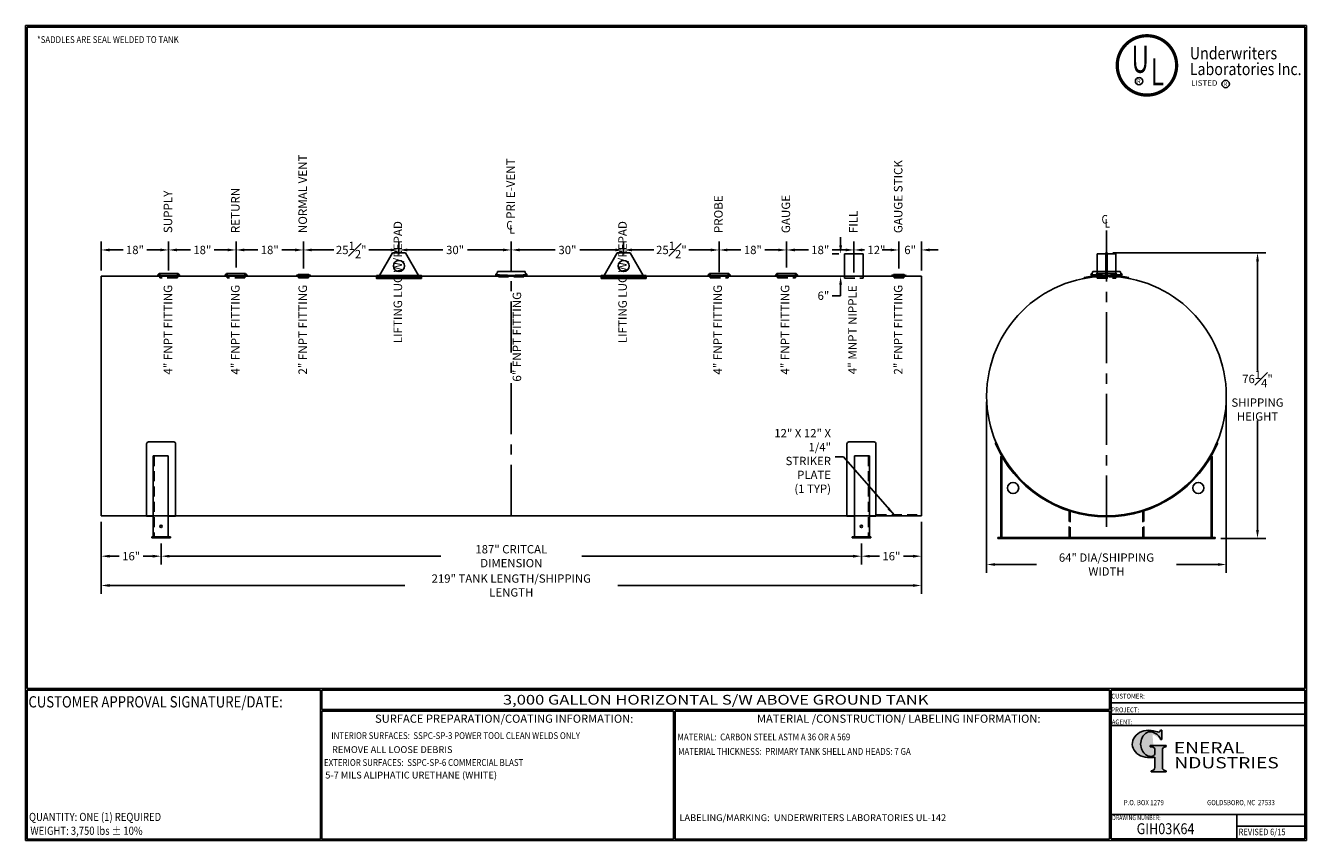
# Model space of a CAD drawing. Units: inches. Extents: x -1060 to 1940, y 0 to 599.
# Drawn here: x 0 to 941, y 0 to 599 of the extents above; entities that cross this region are included whole.
import ezdxf
from ezdxf.enums import TextEntityAlignment as Align

# ---------------------------------------------------------------- set-up
doc = ezdxf.new("R2010")
doc.units = ezdxf.units.IN
doc.header["$LTSCALE"] = 30
doc.header["$MEASUREMENT"] = 0
doc.linetypes.add('CENTER', pattern=[2, 1.25, -0.25, 0.25, -0.25])
doc.linetypes.add('HIDDEN', pattern=[0.375, 0.25, -0.125])
for name, color, linetype in [('CENTERLINE', 6, 'CENTER'), ('DIMENSION', 1, 'Continuous'), ('HIDDEN', 3, 'HIDDEN'), ('Title Block', 9, 'Continuous')]:
    doc.layers.add(name, color=color, linetype=linetype)
doc.styles.add('BOLD2', font='arial.ttf', dxfattribs={"width": 1.25})
doc.styles.add('SMOOTH', font='ROMANS', dxfattribs={"width": 0.85})
doc.dimstyles.new('3K 64DIA TANK', dxfattribs={"dimscale": 34, "dimtxt": 0.18, "dimasz": 0.18, "dimexe": 0.18, "dimexo": 0.125, "dimgap": 0.09, "dimtad": 0, "dimtih": 1, "dimtoh": 1, "dimdec": 4, "dimlfac": 0.363636, "dimzin": 0, "dimdsep": 46, "dimlunit": 5, "dimtxsty": 'SMOOTH', "dimcen": 0.09, "dimclrd": 1, "dimclre": 1, "dimclrt": 2, "dimadec": 0, "dimazin": 0, "dimtfac": 1, "dimtdec": 4, "dimtofl": 0, "dimtmove": 0, "dimatfit": 3, "dimfxl": 1, "dimfrac": 1, "dimtolj": 1, "dimtzin": 0, "dimarcsym": 0})

# ---------------------------------------------------------------- blocks, each defined once
blk = doc.blocks.new('General Industries Logo.')
at = {"lineweight": 30}
h = blk.add_hatch(color=1, dxfattribs=at)
edge = h.paths.add_edge_path()
edge.add_ellipse((826.07, 70.79), major_axis=(0, 9.07), ratio=0.801796, start_angle=13.20154, end_angle=197.40078, ccw=False)
edge.add_ellipse((825.82, 76.36), major_axis=(4.32, 0), ratio=0.8, start_angle=63.94809, end_angle=109.09235, ccw=False)
edge.add_ellipse((824.28, 72.46), major_axis=(-9.4, 0), ratio=0.8, start_angle=-166.68099, end_angle=-111.4298, ccw=False)
edge.add_line((833.43, 74.2), (834.32, 74.2))
edge.add_line((834.32, 74.2), (834.32, 80.86))
edge.add_line((834.32, 80.86), (833.34, 80.86))
edge.add_ellipse((831.64, 81.16), major_axis=(-1.57, 0.8), ratio=0.846871, start_angle=99.97824, end_angle=199.94379, ccw=False)
edge.add_line((831.24, 79.71), (828.11, 80.49))
edge.add_ellipse((824.83, 70.83), major_axis=(12.15, 0.02), ratio=0.825429, start_angle=74.23638, end_angle=273.25261)
edge.add_ellipse((825.37, 79.89), major_axis=(23.84, 0), ratio=0.8, start_angle=-89.59743, end_angle=-80.60156)
edge.add_line((829.26, 61.07), (829.26, 53.52))
edge.add_ellipse((826.35, 53.41), major_axis=(-2.91, 0), ratio=0.8, start_angle=91.40946, end_angle=182.74635, ccw=False)
edge.add_line((826.42, 51.08), (826.42, 50.38))
edge.add_line((826.42, 50.38), (837.6, 50.38))
edge.add_line((837.6, 50.38), (837.6, 51.08))
edge.add_ellipse((837.67, 53.41), major_axis=(-2.91, 0), ratio=0.8, start_angle=-2.74635, end_angle=88.59054, ccw=False)
edge.add_line((834.76, 53.52), (834.76, 63.91))
edge.add_line((834.76, 63.91), (834.76, 66.45))
edge.add_ellipse((837.67, 66.56), major_axis=(-2.91, 0), ratio=0.8, start_angle=-88.59054, end_angle=2.74635, ccw=False)
edge.add_line((837.6, 68.89), (837.6, 69.59))
edge.add_line((837.6, 69.59), (825.8, 69.59))
edge.add_line((825.8, 69.59), (825.8, 68.74))
edge.add_ellipse((826.62, 66.66), major_axis=(2.73, 0), ratio=0.8, start_angle=13.85685, end_angle=107.3503, ccw=False)
edge.add_line((829.26, 67.18), (829.26, 63.56))
edge.add_ellipse((826.45, 63.9), major_axis=(2.85, 0), ratio=0.8, start_angle=-50.86566, end_angle=-8.54808, ccw=False)
at = {"color": 9}
for p, q in [((797.05, 110.44), (939.31, 110.44)), ((797.05, 1.19), (797.05, 110.44)), ((797.05, 110.44), (939.13, 110.44)), ((939.31, 110.44), (939.31, 1.19)), ((797.05, 101.16), (939.31, 101.16)), ((797.05, 92.63), (939.31, 92.63)), ((797.05, 84.31), (939.31, 84.31)), ((797.05, 19.01), (939.31, 19.01)), ((889.34, 19.01), (889.34, 1.19)), ((889.34, 10.49), (939.31, 10.49)), ((939.31, 1.19), (797.05, 1.19))]:
    blk.add_line(p, q, dxfattribs=at)
at = {"color": 1}
for p, q in [((831.24, 79.71), (827.88, 80.55)), ((833.34, 80.86), (834.32, 80.86)), ((834.32, 80.86), (834.32, 74.2)), ((825.8, 69.59), (825.8, 68.74)), ((825.8, 69.59), (837.6, 69.59)), ((829.26, 63.56), (829.26, 67.18)), ((834.32, 74.2), (833.43, 74.2)), ((834.76, 62.36), (834.76, 66.45)), ((837.6, 69.59), (837.6, 68.89)), ((829.26, 53.52), (829.26, 61.07)), ((834.76, 63.91), (834.76, 53.52)), ((826.42, 50.38), (826.42, 51.08)), ((826.42, 50.38), (837.6, 50.38)), ((837.6, 50.38), (837.6, 51.08))]:
    blk.add_line(p, q, dxfattribs=at)
for centre, major_axis, ratio, start_param, end_param in [((824.83, 70.83), (12.15, 0.02), 0.825429, 1.295669, 4.769158), ((826.07, 70.79), (0, 9.07), 0.801796, 0.23041, 3.445294), ((825.82, 76.36), (4.32, 0), 0.8, 1.116105, 1.904021), ((824.28, 72.46), (-9.4, 0), 0.8, -2.909132, -1.944817), ((831.64, 81.16), (-1.57, 0.8), 0.846871, 1.74495, 3.489677), ((826.62, 66.66), (2.73, 0), 0.8, 0.241848, 1.873616), ((837.67, 66.56), (-2.91, 0), 0.8, -1.546197, 0.047933), ((825.37, 79.89), (23.84, 0), 0.8, -1.56377, -1.406763), ((826.45, 63.9), (2.85, 0), 0.8, -0.887773, -0.149192), ((826.35, 53.41), (-2.91, 0), 0.8, 1.595396, 3.189525), ((837.67, 53.41), (-2.91, 0), 0.8, -0.047933, 1.546197)]:
    blk.add_ellipse(centre, major_axis=major_axis, ratio=ratio, start_param=start_param, end_param=end_param, dxfattribs=at)
at = {"color": 1, "style": 'SMOOTH'}
for s, height, width, p in [('CUSTOMER:', 3.562, 0.9, (797.28, 104.18)), ('PROJECT:', 3.562, 0.9, (797.28, 94.08)), ('AGENT:', 3.562, 0.9, (797.57, 85.23)), ('DRAWING NUMBER:', 3.5625, 0.8, (797.85, 14.89))]:
    blk.add_text(s, height=height, dxfattribs=dict(at, width=width)).set_placement(p)
at = {"color": 1, "lineweight": 30, "style": 'BOLD2', "width": 1.25}
for s, p in [('ENERAL', (869.18, 61.3)), ('NDUSTRIES', (881.86, 50.34))]:
    blk.add_text(s, height=8.269, dxfattribs=at).set_placement(p, align=Align.BOTTOM_CENTER)
at = {"color": 1, "lineweight": 20, "style": 'SMOOTH', "width": 0.85}
for s, p in [('P.O. BOX 1279', (806.41, 25.85)), ('GOLDSBORO, NC  27533', (867.58, 25.85))]:
    blk.add_text(s, height=3.8588, dxfattribs=at).set_placement(p)
blk = doc.blocks.new('*D14')
at = {"layer": 'Defpoints', "color": 0, "transparency": 16777216}
for p in [(608.27, 433.7), (641.27, 415.73), (608.27, 412.99)]:
    blk.add_point(p, dxfattribs=at)
at = {"layer": 'DIMENSION', "color": 1, "lineweight": -2, "transparency": 16777216}
for p, q in [((608.27, 417.24), (608.27, 439.82)), ((614.39, 433.7), (616.02, 433.7)), ((635.15, 433.7), (633.53, 433.7)), ((641.27, 419.98), (641.27, 439.82))]:
    blk.add_line(p, q, dxfattribs=at)
at = {"layer": 'DIMENSION', "color": 1, "transparency": 16777216}
for points in [[(614.39, 434.72), (614.39, 432.68), (608.27, 433.7)], [(635.15, 434.72), (635.15, 432.68), (641.27, 433.7)]]:
    blk.add_solid(points, dxfattribs=at)
at = {"layer": 'DIMENSION', "color": 2, "transparency": 16777216, "insert": (624.77, 433.7), "char_height": 6.12, "attachment_point": 5, "style": 'SMOOTH'}
blk.add_mtext('\\A1;12"', dxfattribs=at)
blk = doc.blocks.new('*D15')
at = {"layer": 'Defpoints', "color": 0, "transparency": 16777216}
for p in [(558.77, 433.7), (558.77, 416.48), (608.27, 412.99)]:
    blk.add_point(p, dxfattribs=at)
at = {"layer": 'DIMENSION', "color": 1, "lineweight": -2, "transparency": 16777216}
for p, q in [((558.77, 420.73), (558.77, 439.82)), ((564.89, 433.7), (574.77, 433.7)), ((602.15, 433.7), (592.28, 433.7)), ((608.27, 417.24), (608.27, 439.82))]:
    blk.add_line(p, q, dxfattribs=at)
at = {"layer": 'DIMENSION', "color": 1, "transparency": 16777216}
for points in [[(564.89, 434.72), (564.89, 432.68), (558.77, 433.7)], [(602.15, 434.72), (602.15, 432.68), (608.27, 433.7)]]:
    blk.add_solid(points, dxfattribs=at)
at = {"layer": 'DIMENSION', "color": 2, "transparency": 16777216, "insert": (583.52, 433.7), "char_height": 6.12, "attachment_point": 5, "style": 'SMOOTH'}
blk.add_mtext('\\A1;18"', dxfattribs=at)
blk = doc.blocks.new('*D16')
at = {"layer": 'Defpoints', "color": 0, "transparency": 16777216}
for p in [(439.15, 433.7), (439.15, 426.05), (509.27, 413.21)]:
    blk.add_point(p, dxfattribs=at)
at = {"layer": 'DIMENSION', "color": 1, "lineweight": -2, "transparency": 16777216}
for p, q in [((439.15, 430.3), (439.15, 439.82)), ((445.27, 433.7), (461.34, 433.7)), ((503.15, 433.7), (487.09, 433.7)), ((509.27, 417.46), (509.27, 439.82))]:
    blk.add_line(p, q, dxfattribs=at)
at = {"layer": 'DIMENSION', "color": 1, "transparency": 16777216}
for points in [[(445.27, 434.72), (445.27, 432.68), (439.15, 433.7)], [(503.15, 434.72), (503.15, 432.68), (509.27, 433.7)]]:
    blk.add_solid(points, dxfattribs=at)
at = {"layer": 'DIMENSION', "color": 2, "transparency": 16777216, "insert": (474.21, 433.7), "char_height": 6.12, "attachment_point": 5, "style": 'SMOOTH'}
blk.add_mtext('\\A1;25{\\H1.000000x;\\S1#2;}"', dxfattribs=at)
blk = doc.blocks.new('*D17')
at = {"layer": 'Defpoints', "color": 0, "transparency": 16777216}
for p in [(204.02, 433.7), (274.15, 426.05), (204.02, 415.73)]:
    blk.add_point(p, dxfattribs=at)
at = {"layer": 'DIMENSION', "color": 1, "lineweight": -2, "transparency": 16777216}
for p, q in [((204.02, 419.98), (204.02, 439.82)), ((210.14, 433.7), (226.21, 433.7)), ((268.03, 433.7), (251.96, 433.7)), ((274.15, 430.3), (274.15, 439.82))]:
    blk.add_line(p, q, dxfattribs=at)
at = {"layer": 'DIMENSION', "color": 1, "transparency": 16777216}
for points in [[(210.14, 434.72), (210.14, 432.68), (204.02, 433.7)], [(268.03, 434.72), (268.03, 432.68), (274.15, 433.7)]]:
    blk.add_solid(points, dxfattribs=at)
at = {"layer": 'DIMENSION', "color": 2, "transparency": 16777216, "insert": (239.09, 433.7), "char_height": 6.12, "attachment_point": 5, "style": 'SMOOTH'}
blk.add_mtext('\\A1;25{\\H1.000000x;\\S1#2;}"', dxfattribs=at)
blk = doc.blocks.new('*D18')
at = {"layer": 'Defpoints', "color": 0, "transparency": 16777216}
for p in [(154.52, 433.7), (154.52, 416.48), (204.02, 415.73)]:
    blk.add_point(p, dxfattribs=at)
at = {"layer": 'DIMENSION', "color": 1, "lineweight": -2, "transparency": 16777216}
for p, q in [((154.52, 420.73), (154.52, 439.82)), ((160.64, 433.7), (170.52, 433.7)), ((197.9, 433.7), (188.03, 433.7)), ((204.02, 419.98), (204.02, 439.82))]:
    blk.add_line(p, q, dxfattribs=at)
at = {"layer": 'DIMENSION', "color": 1, "transparency": 16777216}
for points in [[(160.64, 434.72), (160.64, 432.68), (154.52, 433.7)], [(197.9, 434.72), (197.9, 432.68), (204.02, 433.7)]]:
    blk.add_solid(points, dxfattribs=at)
at = {"layer": 'DIMENSION', "color": 2, "transparency": 16777216, "insert": (179.27, 433.7), "char_height": 6.12, "attachment_point": 5, "style": 'SMOOTH'}
blk.add_mtext('\\A1;18"', dxfattribs=at)
blk = doc.blocks.new('*D19')
at = {"layer": 'Defpoints', "color": 0, "transparency": 16777216}
for p in [(105.02, 433.7), (105.02, 416.48), (154.52, 416.48)]:
    blk.add_point(p, dxfattribs=at)
at = {"layer": 'DIMENSION', "color": 1, "lineweight": -2, "transparency": 16777216}
for p, q in [((105.02, 420.73), (105.02, 439.82)), ((111.14, 433.7), (121.02, 433.7)), ((148.4, 433.7), (138.53, 433.7)), ((154.52, 420.73), (154.52, 439.82))]:
    blk.add_line(p, q, dxfattribs=at)
at = {"layer": 'DIMENSION', "color": 1, "transparency": 16777216}
for points in [[(111.14, 434.72), (111.14, 432.68), (105.02, 433.7)], [(148.4, 434.72), (148.4, 432.68), (154.52, 433.7)]]:
    blk.add_solid(points, dxfattribs=at)
at = {"layer": 'DIMENSION', "color": 2, "transparency": 16777216, "insert": (129.77, 433.7), "char_height": 6.12, "attachment_point": 5, "style": 'SMOOTH'}
blk.add_mtext('\\A1;18"', dxfattribs=at)
blk = doc.blocks.new('*D20')
at = {"layer": 'Defpoints', "color": 0, "transparency": 16777216}
for p in [(55.52, 433.7), (55.52, 414.36), (105.02, 414.36)]:
    blk.add_point(p, dxfattribs=at)
at = {"layer": 'DIMENSION', "color": 1, "lineweight": -2, "transparency": 16777216}
for p, q in [((55.52, 418.61), (55.52, 439.82)), ((61.64, 433.7), (71.52, 433.7)), ((98.9, 433.7), (89.03, 433.7)), ((105.02, 418.61), (105.02, 439.82))]:
    blk.add_line(p, q, dxfattribs=at)
at = {"layer": 'DIMENSION', "color": 1, "transparency": 16777216}
for points in [[(61.64, 434.72), (61.64, 432.68), (55.52, 433.7)], [(98.9, 434.72), (98.9, 432.68), (105.02, 433.7)]]:
    blk.add_solid(points, dxfattribs=at)
at = {"layer": 'DIMENSION', "color": 2, "transparency": 16777216, "insert": (80.27, 433.7), "char_height": 6.12, "attachment_point": 5, "style": 'SMOOTH'}
blk.add_mtext('\\A1;18"', dxfattribs=at)
blk = doc.blocks.new('*D21')
at = {"layer": 'Defpoints', "color": 0, "transparency": 16777216}
for p in [(657.77, 238.36), (613.77, 222.35), (613.77, 208.76)]:
    blk.add_point(p, dxfattribs=at)
at = {"layer": 'DIMENSION', "color": 1, "lineweight": -2, "transparency": 16777216}
for p, q in [((657.77, 234.11), (657.77, 202.64)), ((613.77, 218.1), (613.77, 202.64)), ((619.89, 208.76), (627.02, 208.76)), ((651.65, 208.76), (644.53, 208.76))]:
    blk.add_line(p, q, dxfattribs=at)
at = {"layer": 'DIMENSION', "color": 1, "transparency": 16777216}
for points in [[(619.89, 209.78), (619.89, 207.74), (613.77, 208.76)], [(651.65, 209.78), (651.65, 207.74), (657.77, 208.76)]]:
    blk.add_solid(points, dxfattribs=at)
at = {"layer": 'DIMENSION', "color": 2, "transparency": 16777216, "insert": (635.77, 208.76), "char_height": 6.12, "attachment_point": 5, "style": 'SMOOTH'}
blk.add_mtext('\\A1;16"', dxfattribs=at)
blk = doc.blocks.new('*D22')
at = {"layer": 'Defpoints', "color": 0, "transparency": 16777216}
for p in [(99.52, 222.35), (613.77, 222.35), (99.52, 208.76)]:
    blk.add_point(p, dxfattribs=at)
at = {"layer": 'DIMENSION', "color": 1, "lineweight": -2, "transparency": 16777216}
for p, q in [((99.52, 218.1), (99.52, 202.64)), ((613.77, 218.1), (613.77, 202.64)), ((105.64, 208.76), (304.79, 208.76)), ((607.65, 208.76), (408.51, 208.76))]:
    blk.add_line(p, q, dxfattribs=at)
at = {"layer": 'DIMENSION', "color": 1, "transparency": 16777216}
for points in [[(105.64, 209.78), (105.64, 207.74), (99.52, 208.76)], [(607.65, 209.78), (607.65, 207.74), (613.77, 208.76)]]:
    blk.add_solid(points, dxfattribs=at)
at = {"layer": 'DIMENSION', "color": 2, "transparency": 16777216, "insert": (356.65, 208.76), "char_height": 6.12, "attachment_point": 5, "style": 'SMOOTH'}
blk.add_mtext('\\A1;187" CRITCAL DIMENSION', dxfattribs=at)
blk = doc.blocks.new('*D23')
at = {"layer": 'Defpoints', "color": 0, "transparency": 16777216}
for p in [(55.52, 238.36), (99.52, 222.35), (55.52, 208.76)]:
    blk.add_point(p, dxfattribs=at)
at = {"layer": 'DIMENSION', "color": 1, "lineweight": -2, "transparency": 16777216}
for p, q in [((55.52, 234.11), (55.52, 202.64)), ((99.52, 218.1), (99.52, 202.64)), ((61.64, 208.76), (68.77, 208.76)), ((93.4, 208.76), (86.28, 208.76))]:
    blk.add_line(p, q, dxfattribs=at)
at = {"layer": 'DIMENSION', "color": 1, "transparency": 16777216}
for points in [[(61.64, 209.78), (61.64, 207.74), (55.52, 208.76)], [(93.4, 209.78), (93.4, 207.74), (99.52, 208.76)]]:
    blk.add_solid(points, dxfattribs=at)
at = {"layer": 'DIMENSION', "color": 2, "transparency": 16777216, "insert": (77.52, 208.76), "char_height": 6.12, "attachment_point": 5, "style": 'SMOOTH'}
blk.add_mtext('\\A1;16"', dxfattribs=at)
blk = doc.blocks.new('*D24')
at = {"layer": 'Defpoints', "color": 0, "transparency": 16777216}
for p in [(55.52, 238.36), (657.77, 238.36), (657.77, 187.24)]:
    blk.add_point(p, dxfattribs=at)
at = {"layer": 'DIMENSION', "color": 1, "lineweight": -2, "transparency": 16777216}
for p, q in [((55.52, 234.11), (55.52, 181.12)), ((657.77, 234.11), (657.77, 181.12)), ((61.64, 187.24), (278.53, 187.24)), ((651.65, 187.24), (434.77, 187.24))]:
    blk.add_line(p, q, dxfattribs=at)
at = {"layer": 'DIMENSION', "color": 1, "transparency": 16777216}
for points in [[(61.64, 188.26), (61.64, 186.22), (55.52, 187.24)], [(651.65, 188.26), (651.65, 186.22), (657.77, 187.24)]]:
    blk.add_solid(points, dxfattribs=at)
at = {"layer": 'DIMENSION', "color": 2, "transparency": 16777216, "insert": (356.65, 187.24), "char_height": 6.12, "attachment_point": 5, "style": 'SMOOTH'}
blk.add_mtext('\\A1;219" TANK LENGTH/SHIPPING LENGTH', dxfattribs=at)
blk = doc.blocks.new('*D25')
at = {"layer": 'Defpoints', "color": 0, "transparency": 16777216}
for p in [(705.71, 326.36), (881.71, 326.36), (705.71, 202.64)]:
    blk.add_point(p, dxfattribs=at)
at = {"layer": 'DIMENSION', "color": 1, "lineweight": -2, "transparency": 16777216}
for p, q in [((705.71, 322.11), (705.71, 196.52)), ((881.71, 322.11), (881.71, 196.52)), ((711.83, 202.64), (742.22, 202.64)), ((875.59, 202.64), (845.2, 202.64))]:
    blk.add_line(p, q, dxfattribs=at)
at = {"layer": 'DIMENSION', "color": 1, "transparency": 16777216}
for points in [[(711.83, 203.66), (711.83, 201.62), (705.71, 202.64)], [(875.59, 203.66), (875.59, 201.62), (881.71, 202.64)]]:
    blk.add_solid(points, dxfattribs=at)
at = {"layer": 'DIMENSION', "color": 2, "transparency": 16777216, "insert": (793.71, 202.64), "char_height": 6.12, "attachment_point": 5, "style": 'SMOOTH'}
blk.add_mtext('\\A1;64" DIA/SHIPPING WIDTH', dxfattribs=at)
blk = doc.blocks.new('*D30')
at = {"layer": 'Defpoints', "color": 0, "transparency": 16777216}
for p in [(356.65, 433.7), (274.15, 426.05), (356.65, 417.86)]:
    blk.add_point(p, dxfattribs=at)
at = {"layer": 'DIMENSION', "color": 1, "lineweight": -2, "transparency": 16777216}
for p, q in [((274.15, 430.3), (274.15, 439.82)), ((280.27, 433.7), (306.27, 433.7)), ((350.53, 433.7), (324.53, 433.7)), ((356.65, 422.11), (356.65, 439.82))]:
    blk.add_line(p, q, dxfattribs=at)
at = {"layer": 'DIMENSION', "color": 1, "transparency": 16777216}
for points in [[(280.27, 434.72), (280.27, 432.68), (274.15, 433.7)], [(350.53, 434.72), (350.53, 432.68), (356.65, 433.7)]]:
    blk.add_solid(points, dxfattribs=at)
at = {"layer": 'DIMENSION', "color": 2, "transparency": 16777216, "insert": (315.4, 433.7), "char_height": 6.12, "attachment_point": 5, "style": 'SMOOTH'}
blk.add_mtext('\\A1;30"', dxfattribs=at)
blk = doc.blocks.new('*D31')
at = {"layer": 'Defpoints', "color": 0, "transparency": 16777216}
for p in [(439.15, 433.7), (439.15, 426.05), (356.65, 415.73)]:
    blk.add_point(p, dxfattribs=at)
at = {"layer": 'DIMENSION', "color": 1, "lineweight": -2, "transparency": 16777216}
for p, q in [((356.65, 419.98), (356.65, 439.82)), ((362.77, 433.7), (388.77, 433.7)), ((433.03, 433.7), (407.03, 433.7)), ((439.15, 430.3), (439.15, 439.82))]:
    blk.add_line(p, q, dxfattribs=at)
at = {"layer": 'DIMENSION', "color": 1, "transparency": 16777216}
for points in [[(362.77, 434.72), (362.77, 432.68), (356.65, 433.7)], [(433.03, 434.72), (433.03, 432.68), (439.15, 433.7)]]:
    blk.add_solid(points, dxfattribs=at)
at = {"layer": 'DIMENSION', "color": 2, "transparency": 16777216, "insert": (397.9, 433.7), "char_height": 6.12, "attachment_point": 5, "style": 'SMOOTH'}
blk.add_mtext('\\A1;30"', dxfattribs=at)
blk = doc.blocks.new('*D33')
at = {"layer": 'Defpoints', "color": 0, "transparency": 16777216}
for p in [(657.77, 433.7), (641.27, 416.48), (657.77, 414.36)]:
    blk.add_point(p, dxfattribs=at)
at = {"layer": 'DIMENSION', "color": 1, "lineweight": -2, "transparency": 16777216}
for p, q in [((635.15, 433.7), (629.03, 433.7)), ((641.27, 420.73), (641.27, 439.82)), ((657.77, 418.61), (657.77, 439.82)), ((663.89, 433.7), (670.01, 433.7))]:
    blk.add_line(p, q, dxfattribs=at)
at = {"layer": 'DIMENSION', "color": 1, "transparency": 16777216}
for points in [[(635.15, 434.72), (635.15, 432.68), (641.27, 433.7)], [(663.89, 434.72), (663.89, 432.68), (657.77, 433.7)]]:
    blk.add_solid(points, dxfattribs=at)
at = {"layer": 'DIMENSION', "color": 2, "transparency": 16777216, "insert": (649.52, 433.7), "char_height": 6.12, "attachment_point": 5, "style": 'SMOOTH'}
blk.add_mtext('\\A1;6"', dxfattribs=at)
blk = doc.blocks.new('Standard Name Block')
at = {"color": 2, "style": 'SMOOTH', "width": 0.85}
blk.add_attdef('GI', text='', height=8, dxfattribs=at).set_placement((837.09, 8.57), align=Align.MIDDLE_CENTER)
blk.add_attdef('REVISEDDATE', (890.77, 3.83), '', height=4.75, dxfattribs=at)
blk = doc.blocks.new('*D40')
at = {"layer": 'Defpoints', "color": 0, "transparency": 16777216}
for p in [(601.4, 430.86), (598.48, 414.36), (601.4, 414.36)]:
    blk.add_point(p, dxfattribs=at)
at = {"layer": 'DIMENSION', "color": 1, "lineweight": -2, "transparency": 16777216}
for p, q in [((598.48, 436.98), (598.48, 443.1)), ((597.15, 430.86), (592.36, 430.86)), ((597.15, 414.36), (592.36, 414.36)), ((598.48, 408.24), (598.48, 400.07)), ((598.48, 400.07), (592.36, 400.07))]:
    blk.add_line(p, q, dxfattribs=at)
at = {"layer": 'DIMENSION', "color": 1, "transparency": 16777216}
for points in [[(597.46, 436.98), (599.5, 436.98), (598.48, 430.86)], [(597.46, 408.24), (599.5, 408.24), (598.48, 414.36)]]:
    blk.add_solid(points, dxfattribs=at)
at = {"layer": 'DIMENSION', "color": 2, "transparency": 16777216, "insert": (585.83, 400.07), "char_height": 6.12, "attachment_point": 5, "style": 'SMOOTH'}
blk.add_mtext('\\A1;6"', dxfattribs=at)
blk = doc.blocks.new('A$C0925388D')
for p, q in [((-5.36, 0.7), (-5.32, 0.23)), ((-4.41, 0.62), (-3.95, 1.37)), ((-3.95, 1.37), (3.95, 1.37)), ((4.41, 0.62), (3.95, 1.37)), ((5.36, 0.7), (5.32, 0.23))]:
    blk.add_line(p, q)
for centre, radius in [((0, 61.78), 61.31), ((0, 60.84), 60.84)]:
    blk.add_arc(centre, radius, 264.98069, 275.01931)
at = {"layer": 'HIDDEN'}
for p, q in [((-3.77, 0.12), (-3.59, -1.11)), ((3.77, 0.12), (3.59, -1.11)), ((-3.59, -1.11), (3.59, -1.11))]:
    blk.add_line(p, q, dxfattribs=at)
blk = doc.blocks.new('*D44')
at = {"color": 1, "lineweight": -2, "transparency": 16777216}
for p, q in [((798.48, 431.55), (910.73, 431.55)), ((904.61, 425.43), (904.61, 345.06)), ((904.61, 227.98), (904.61, 308.34)), ((877.71, 221.86), (910.73, 221.86))]:
    blk.add_line(p, q, dxfattribs=at)
at = {"color": 1, "transparency": 16777216}
for points in [[(903.59, 425.43), (905.63, 425.43), (904.61, 431.55)], [(903.59, 227.98), (905.63, 227.98), (904.61, 221.86)]]:
    blk.add_solid(points, dxfattribs=at)
at = {"layer": 'Defpoints', "color": 0, "transparency": 16777216}
for p in [(794.23, 431.55), (873.46, 221.86), (904.61, 221.86)]:
    blk.add_point(p, dxfattribs=at)
at = {"color": 2, "transparency": 16777216, "insert": (904.61, 326.7), "char_height": 6.12, "attachment_point": 5, "style": 'SMOOTH'}
blk.add_mtext('\\A1;76{\\H1.000000x;\\S1#4;}"\\PSHIPPING\\PHEIGHT', dxfattribs=at)
blk = doc.blocks.new('LiftLugs')
for p, q in [((3.625, 5.5), (0.145, -0.5)), ((7.125, 5.5), (3.625, 5.5)), ((7.125, 5.5), (10.605, -0.5)), ((0.145, -0.5), (10.605, -0.5))]:
    blk.add_line(p, q)
blk.add_circle((5.375, 2), 1.5)
blk = doc.blocks.new('A$C6E5C5AA6')
blk.add_line((24, -2.2), (-24, -2.2))
blk.add_lwpolyline([(-24, 0), (24, 0), (24, -3.2), (-24, -3.2)], close=True)
at = {"xscale": 4, "yscale": 4, "zscale": 4}
blk.add_blockref('LiftLugs', (-21.5, 2), dxfattribs=at)
blk = doc.blocks.new('A$C3CF17E9C')
for p, q in [((-5.96, -0.31), (-5.92, -0.55)), ((5.92, -0.55), (5.96, -0.31))]:
    blk.add_line(p, q)
blk.add_lwpolyline([(-0.19, 0.25), (0.19, 0.25), (0.19, 6.25), (-0.19, 6.25)], close=True)
blk.add_arc((0, -32), 32.25, 79.3417, 100.6583)
blk = doc.blocks.new('*D50')
at = {"color": 1, "lineweight": -2, "transparency": 16777216}
for p, q in [((509.27, 417.46), (509.27, 439.82)), ((515.39, 433.7), (525.27, 433.7)), ((552.65, 433.7), (542.78, 433.7)), ((558.77, 420.73), (558.77, 439.82))]:
    blk.add_line(p, q, dxfattribs=at)
at = {"color": 1, "transparency": 16777216}
for points in [[(515.39, 434.72), (515.39, 432.68), (509.27, 433.7)], [(552.65, 434.72), (552.65, 432.68), (558.77, 433.7)]]:
    blk.add_solid(points, dxfattribs=at)
at = {"layer": 'Defpoints', "color": 0, "transparency": 16777216}
for p in [(509.27, 433.7), (558.77, 416.48), (509.27, 413.21)]:
    blk.add_point(p, dxfattribs=at)
at = {"color": 2, "transparency": 16777216, "insert": (534.02, 433.7), "char_height": 6.12, "attachment_point": 5, "style": 'SMOOTH'}
blk.add_mtext('\\A1;18"', dxfattribs=at)

msp = doc.modelspace()

# ---------------------------------------------------------------- linework, layer by layer
for p, q in [((601.39975, 430.8605), (615.14975, 430.8605)), ((601.39975, 430.8605), (601.39975, 412.9855)), ((615.14975, 430.8605), (615.14975, 412.9855)), ((786.83751, 430.8605), (800.58751, 430.8605)), ((786.83751, 430.8605), (786.83751, 412.9855)), ((800.58751, 430.8605), (800.58751, 412.9855)), ((657.77475, 414.3605), (55.52475, 414.3605)), ((55.52475, 414.3605), (55.52475, 238.3605)), ((97.03256, 414.80858), (96.97492, 415.32098)), ((112.07162, 416.47556), (97.97787, 416.47556)), ((113.01693, 414.80858), (113.07457, 415.32098)), ((146.53256, 414.80858), (146.47492, 415.32098)), ((161.57162, 416.47556), (147.47787, 416.47556)), ((162.51693, 414.80858), (162.57457, 415.32098)), ((345.306, 415.20067), (345.20471, 415.88067)), ((346.50912, 417.85723), (366.79037, 417.85723)), ((367.9935, 415.20067), (368.09478, 415.88067)), ((501.28256, 414.80858), (501.22492, 415.32098)), ((502.22787, 416.47556), (516.32162, 416.47556)), ((517.26693, 414.80858), (517.32457, 415.32098)), ((550.78256, 414.80858), (550.72492, 415.32098)), ((551.72787, 416.47556), (565.82162, 416.47556)), ((566.76693, 414.80858), (566.82457, 415.32098)), ((657.77475, 238.3605), (657.77475, 414.3605)), ((782.36876, 415.20067), (782.26747, 415.88067)), ((783.57188, 417.85723), (803.85313, 417.85723)), ((785.72032, 414.80858), (785.66268, 415.32098)), ((786.66563, 416.47556), (800.75938, 416.47556)), ((801.7047, 414.80858), (801.76233, 415.32098)), ((805.05626, 415.20067), (805.15754, 415.88067)), ((90.26178, 292.71839), (108.78771, 292.71839)), ((623.03771, 292.71839), (604.51178, 292.71839)), ((712.60001, 292.23188), (711.99995, 291.88544)), ((874.82501, 292.23188), (875.42507, 291.88544)), ((88.88678, 291.34339), (88.88678, 238.1595)), ((93.681, 282.50325), (104.681, 282.50325)), ((93.681, 282.50325), (93.681, 223.0345)), ((104.681, 282.50325), (104.681, 223.0345)), ((110.16271, 291.34339), (110.16271, 238.1595)), ((603.13678, 291.34339), (603.13678, 238.1595)), ((619.6185, 282.50325), (608.6185, 282.50325)), ((608.6185, 282.50325), (608.6185, 223.0345)), ((619.6185, 282.50325), (619.6185, 223.0345)), ((624.41271, 291.34339), (624.41271, 238.1595)), ((657.77475, 238.3605), (55.52475, 238.3605)), ((88.88678, 238.1595), (93.681, 238.1595)), ((104.681, 238.1595), (110.16271, 238.1595)), ((608.6185, 238.1595), (603.13678, 238.1595)), ((624.41271, 238.1595), (619.6185, 238.1595)), ((92.64975, 223.0345), (106.39975, 223.0345)), ((92.64975, 223.0345), (92.64975, 222.347)), ((92.64975, 222.347), (106.39975, 222.347)), ((106.39975, 223.0345), (106.39975, 222.347)), ((620.64975, 223.0345), (606.89975, 223.0345)), ((606.89975, 223.0345), (606.89975, 222.347)), ((620.64975, 222.347), (606.89975, 222.347)), ((620.64975, 223.0345), (620.64975, 222.347))]:
    msp.add_line(p, q)
for points in [[(716.90688, 282.01675), (716.21938, 282.01675), (716.21938, 222.548), (716.90688, 222.548)], [(870.51814, 282.01675), (871.20564, 282.01675), (871.20564, 222.548), (870.51814, 222.548)], [(713.96251, 222.548), (873.46251, 222.548), (873.46251, 221.8605), (713.96251, 221.8605)]]:
    msp.add_lwpolyline(points, close=True)
for centre, radius in [((793.71251, 326.3605), 88), ((725.15688, 258.8622), 4.125), ((861.14575, 258.8622), 4.125), ((99.52475, 230.597), 0.85938), ((613.77475, 230.597), 0.85938)]:
    msp.add_circle(centre, radius)
for centre, radius, start, end in [((96.65713, 416.60994), 1.32756, 283.85004792, 354.19046721), ((105.02475, 486.88529), 72.01562, 263.58213157, 276.41786843), ((105.02475, 485.8605), 71.5, 263.58213157, 276.41786843), ((113.39236, 416.60994), 1.32756, 185.80953279, 256.14995208), ((146.15713, 416.60994), 1.32756, 283.85004792, 354.19046721), ((154.52475, 486.88529), 72.01562, 263.58213157, 276.41786843), ((154.52475, 485.8605), 71.5, 263.58213157, 276.41786843), ((162.89236, 416.60994), 1.32756, 185.80953279, 256.14995208), ((344.288, 417.90434), 2.22162, 294.37022626, 358.78510936), ((356.64975, 492.7205), 77.6875, 261.52826882, 278.47173118), ((356.64975, 491.3605), 77, 261.52826882, 278.47173118), ((369.01149, 417.90434), 2.22162, 181.21489064, 245.62977374), ((500.90713, 416.60994), 1.32756, 283.85004792, 354.19046721), ((509.27475, 486.88529), 72.01562, 263.58213157, 276.41786843), ((509.27475, 485.8605), 71.5, 263.58213157, 276.41786843), ((517.64236, 416.60994), 1.32756, 185.80953279, 256.14995208), ((550.40713, 416.60994), 1.32756, 283.85004792, 354.19046721), ((558.77475, 486.88529), 72.01562, 263.58213157, 276.41786843), ((558.77475, 485.8605), 71.5, 263.58213157, 276.41786843), ((567.14236, 416.60994), 1.32756, 185.80953279, 256.14995208), ((781.35077, 417.90434), 2.22162, 294.37022626, 358.78510936), ((793.71251, 492.7205), 77.6875, 261.52826882, 278.47173118), ((793.71251, 491.3605), 77, 261.52826882, 278.47173118), ((785.34489, 416.60994), 1.32756, 283.85004792, 354.19046721), ((793.71251, 486.88529), 72.01562, 263.58213157, 276.41786843), ((793.71251, 485.8605), 71.5, 263.58213157, 276.41786843), ((802.08013, 416.60994), 1.32756, 185.80953279, 256.14995208), ((806.07425, 417.90434), 2.22162, 181.21489064, 245.62977374), ((90.26178, 291.34339), 1.375, 90, 180), ((108.78771, 291.34339), 1.375, 0, 90), ((604.51178, 291.34339), 1.375, 90, 180), ((623.03771, 291.34339), 1.375, 0, 90), ((793.71251, 326.3605), 88.6875, 202.87519884, 337.12480116), ((793.71251, 326.3605), 88, 202.81924422, 337.18075578)]:
    msp.add_arc(centre, radius, start, end)
at = {"layer": 'CENTERLINE'}
for p, q in [((793.71251, 447.93991), (793.71251, 221.8605)), ((356.64975, 238.3605), (356.64975, 437.11145))]:
    msp.add_line(p, q, dxfattribs=at)
at = {"layer": 'HIDDEN'}
for p, q in [((98.4935, 413.20993), (98.2612, 414.68112)), ((111.556, 413.20993), (111.78829, 414.68112)), ((147.9935, 413.20993), (147.7612, 414.68112)), ((161.056, 413.20993), (161.28829, 414.68112)), ((347.19662, 413.90411), (347.01194, 414.96604)), ((347.19662, 413.90411), (366.10287, 413.90411)), ((366.10287, 413.90411), (366.28756, 414.96604)), ((502.7435, 413.20993), (502.5112, 414.68112)), ((515.806, 413.20993), (516.03829, 414.68112)), ((552.2435, 413.20993), (552.0112, 414.68112)), ((565.306, 413.20993), (565.53829, 414.68112)), ((784.25938, 413.90411), (784.0747, 414.96604)), ((784.25938, 413.90411), (803.16563, 413.90411)), ((787.18126, 413.20993), (786.94897, 414.68112)), ((800.24376, 413.20993), (800.47605, 414.68112)), ((803.16563, 413.90411), (803.35032, 414.96604)), ((111.556, 413.20993), (98.4935, 413.20993)), ((161.056, 413.20993), (147.9935, 413.20993)), ((502.7435, 413.20993), (515.806, 413.20993)), ((552.2435, 413.20993), (565.306, 413.20993)), ((601.39975, 412.9855), (615.14975, 412.9855)), ((786.83751, 412.9855), (800.58751, 412.9855)), ((787.18126, 413.20993), (800.24376, 413.20993)), ((94.3685, 282.50325), (94.3685, 223.0345)), ((618.931, 282.50325), (618.931, 223.0345))]:
    msp.add_line(p, q, dxfattribs=at)
for points in [[(624.77475, 239.048), (657.77475, 239.048), (657.77475, 238.3605), (624.77475, 238.3605)], [(766.97945, 241.798), (766.29195, 241.798), (766.29195, 222.548), (766.97945, 222.548)], [(820.44556, 241.798), (821.13306, 241.798), (821.13306, 222.548), (820.44556, 222.548)]]:
    msp.add_lwpolyline(points, close=True, dxfattribs=at)
at = {"layer": 'Title Block', "color": 9}
for p, q in [((0, 598.50032), (940.5, 598.50032)), ((0, 598.50032), (0, 0)), ((1.1875, 597.31282), (939.3125, 597.31282)), ((1.1875, 597.31282), (1.1875, 111.62532)), ((939.3125, 597.31282), (939.3125, 111.62532)), ((940.5, 598.50032), (940.5, 0)), ((1.1875, 111.62532), (939.3125, 111.62532)), ((1.1875, 110.43782), (216.44433, 110.43782)), ((1.1875, 110.43782), (1.1875, 0.99959)), ((216.44433, 110.43782), (216.44433, 0.99959)), ((217.63183, 110.43782), (795.86172, 110.43782)), ((217.63183, 110.43782), (217.63183, 96.1875)), ((795.86172, 96.1875), (795.86172, 110.43782)), ((795.86172, 96.1875), (217.63183, 96.1875)), ((217.63183, 95), (217.63183, 0.99959)), ((475.69739, 94.81209), (217.63183, 95)), ((475.69739, 0.99959), (475.69739, 94.81209)), ((795.86172, 95), (476.88489, 94.81209)), ((476.88489, 0.99959), (476.88489, 94.81209)), ((795.86172, 1.1875), (795.86172, 95)), ((940.5, 0), (0, 0)), ((216.44433, 0.99959), (1.1875, 0.99959)), ((475.69739, 0.99959), (217.63183, 0.99959)), ((795.86172, 1.1875), (476.88489, 0.99959))]:
    msp.add_line(p, q, dxfattribs=at)
at = {"layer": 'Title Block', "color": 9, "const_width": 2.37319}
msp.add_lwpolyline([(823.40833, 591.08371, -1), (823.40833, 547.45227, -1), (823.40833, 591.08371, -1)], format="xyb", dxfattribs=at)
at = {"layer": 'Title Block', "color": 9}
for centre in [(817.61251, 557.66494), (881.21579, 555.60334)]:
    msp.add_circle(centre, 2.7127, dxfattribs=at)

# ---------------------------------------------------------------- block references
for name, p, xscale, yscale, zscale in [('A$C6E5C5AA6', (274.14975, 415.048), 0.6875, 0.6875, 0.6875), ('A$C6E5C5AA6', (439.14975, 415.048), -0.6875, 0.6875, 0.6875), ('A$C3CF17E9C', (793.71251, 414.3605), 2.75, 2.75, 2.75)]:
    msp.add_blockref(name, p, dxfattribs=dict(xscale=xscale, yscale=yscale, zscale=zscale))
for p in [(204.02475, 414.3605), (641.27475, 414.3605)]:
    msp.add_blockref('A$C0925388D', p)
msp.add_blockref('Standard Name Block', (0, 0)).add_auto_attribs({'GI': 'GIH03K64', 'REVISEDDATE': 'REVISED 6/15'})
at = {"layer": 'Title Block'}
msp.add_blockref('General Industries Logo.', (0, 0), dxfattribs=at)

# ---------------------------------------------------------------- texts
at = {"layer": 'CENTERLINE', "color": 1, "lineweight": 40, "style": 'SMOOTH', "width": 0.85}
for s, p in [('C', (357.67675, 448.72691)), ('L', (359.24852, 445.7745)), ('C', (794.73951, 453.08643)), ('L', (796.31128, 450.13402))]:
    msp.add_text(s, height=6.30074, dxfattribs=at).set_placement(p, align=Align.RIGHT)
at = {"layer": 'DIMENSION', "color": 2, "char_height": 6.25, "rotation": 90, "style": 'SMOOTH'}
for s, insert, attachment_point in [('NORMAL VENT', (204.30991, 446.07268), 4), ('PRI E-VENT', (356.93491, 456.53353), 4), ('GAUGE STICK', (641.55991, 446.07268), 4), ('SUPPLY', (105.30991, 446.07268), 4), ('RETURN', (154.80991, 446.07268), 4), ('PROBE', (509.55991, 446.07268), 4), ('GAUGE', (559.05991, 446.07268), 4), ('FILL', (608.55991, 446.07268), 4), ('LIFTING LUG W/REPAD', (274.14975, 410.09229), 5), ('LIFTING LUG W/REPAD', (439.14975, 410.09229), 5), ('4" FNPT FITTING', (105.30991, 375.08309), 5), ('4" FNPT FITTING', (154.80991, 375.08309), 5), ('2" FNPT FITTING', (204.30991, 375.08309), 5), ('4" FNPT FITTING', (508.98958, 375.08309), 5), ('4" FNPT FITTING', (558.48958, 375.08309), 5), ('4" MNPT NIPPLE', (607.98958, 375.08309), 5), ('2" FNPT FITTING', (641.55991, 375.08309), 5), ('6" FNPT FITTING', (357.64369, 402.89583), 3)]:
    msp.add_mtext(s, dxfattribs=dict(at, insert=insert, attachment_point=attachment_point))
at = {"layer": 'DIMENSION', "color": 2, "insert": (591.40376, 278.70355), "char_height": 6.12, "attachment_point": 6, "style": 'SMOOTH'}
msp.add_mtext('\\A1;12" X 12" X 1/4"\\PSTRIKER PLATE\\P(1 TYP)', dxfattribs=at)
at = {"layer": 'Title Block', "color": 1, "style": 'SMOOTH', "width": 0.85}
for s, height, p in [('*SADDLES ARE SEAL WELDED TO TANK', 5, (8.36969, 585.71946)), ('CUSTOMER APPROVAL SIGNATURE/DATE:', 8.3169937, (2.07178, 97.61761)), ('MATERIAL:  CARBON STEEL ASTM A 36 OR A 569', 5, (478.67945, 73.47964)), ('EXTERIOR SURFACES:  SSPC-SP-6 COMMERCIAL BLAST', 5, (219.11696, 54.69817))]:
    msp.add_text(s, height=height, dxfattribs=at).set_placement(p)
at = {"layer": 'Title Block', "color": 9}
for s, height, style, width, p in [('U', 20, 'BOLD2', 0.65, (812.09423, 563.85205)), ('Underwriters', 9, 'BOLD2', 0.85, (854.90018, 573.72148)), ('L', 20, 'BOLD2', 0.65, (826.26054, 554.53862)), ('Laboratories Inc.', 9, 'BOLD2', 0.85, (854.90018, 562.12992)), ('R', 3.61675, 'SMOOTH', 0.85, (816.10545, 555.85656)), ('R', 3.61675, 'SMOOTH', 0.85, (879.70873, 553.79496))]:
    msp.add_text(s, height=height, dxfattribs=dict(at, style=style, width=width)).set_placement(p)
at = {"layer": 'Title Block', "color": 9, "style": 'BOLD2', "width": 0.990288}
msp.add_text('LISTED', height=4, dxfattribs=at).set_placement((855.79304, 554.3352), (875.16648, 554.3352), align=Align.FIT)
at = {"layer": 'Title Block', "color": 2, "style": 'BOLD2', "width": 1.25}
msp.add_text('3,000 GALLON HORIZONTAL S/W ABOVE GROUND TANK', height=7.125, dxfattribs=at).set_placement((506.74677, 103.31266), align=Align.MIDDLE_CENTER)
at = {"layer": 'Title Block', "color": 2, "style": 'SMOOTH', "width": 0.85}
for s, height, p in [('INTERIOR SURFACES:  SSPC-SP-3 POWER TOOL CLEAN WELDS ONLY', 5, (224.4834, 74.45894)), ('MATERIAL THICKNESS:  PRIMARY TANK SHELL AND HEADS: 7 GA', 5, (479.10752, 62.83451)), ('QUANTITY: ONE (1) REQUIRED', 6, (2.48846, 14.23799))]:
    msp.add_text(s, height=height, dxfattribs=at).set_placement(p)
msp.add_text('WEIGHT: 3,750 lbs %%P 10%%%', height=6, dxfattribs=at).set_placement((3.45989, 7.08882), align=Align.MIDDLE_LEFT)
at = {"layer": 'Title Block', "color": 1, "lineweight": 40, "char_height": 6, "width": 249.4277778, "attachment_point": 5, "style": 'SMOOTH'}
for s, insert in [('\\pt66.5,142.5;SURFACE PREPARATION/COATING INFORMATION:', (351.44105, 89.40011)), ('\\pt79.8,171;MATERIAL /CONSTRUCTION/ LABELING INFORMATION:', (641.14974, 89.40011))]:
    msp.add_mtext(s, dxfattribs=dict(at, insert=insert))
at = {"layer": 'Title Block', "color": 2, "char_height": 5, "width": 257.8915741, "attachment_point": 1, "style": 'SMOOTH'}
for s, insert in [('REMOVE ALL LOOSE DEBRIS', (224.97357, 69.19047)), ('5-7 MILS ALIPHATIC URETHANE (WHITE)', (220.0213, 50.45563))]:
    msp.add_mtext(s, dxfattribs=dict(at, insert=insert))
at = {"layer": 'Title Block', "color": 1, "insert": (480.09416, 19.17589), "char_height": 5, "width": 218.3054757, "attachment_point": 1, "style": 'SMOOTH'}
msp.add_mtext('\\pt389.5;LABELING/MARKING:  UNDERWRITERS LABORATORIES UL-142', dxfattribs=at)

# ---------------------------------------------------------------- dimensions: what is measured, and where the dimension line sits
dim = msp.add_linear_dim(base=(509.27475, 433.69656), p1=(558.77475, 416.47556), p2=(509.27475, 413.20993), dimstyle='3K 64DIA TANK', override={"dimpost": '"', "dimtmove": 1})
dim.commit()
dim.dimension.update_dxf_attribs({"geometry": '*D50', "text_midpoint": (534.02475, 433.69656)})
dim = msp.add_linear_dim(base=(904.60549, 221.8605), p1=(794.22813, 431.548), p2=(873.46251, 221.8605), angle=90, text='<>\\PSHIPPING\\PHEIGHT', dimstyle='3K 64DIA TANK', override={"dimpost": '"', "dimfxl": 0.18, "dimarcsym": 1})
dim.commit()
dim.dimension.update_dxf_attribs({"geometry": '*D44', "text_midpoint": (904.60549, 326.70425)})
at = {"layer": 'DIMENSION'}
dim = msp.add_linear_dim(base=(598.48214, 414.3605), p1=(601.39975, 430.8605), p2=(601.39975, 414.3605), angle=90, dimstyle='3K 64DIA TANK', override={"dimpost": '"'}, dxfattribs=at)
dim.commit()
dim.dimension.update_dxf_attribs({"geometry": '*D40', "text_midpoint": (585.83414, 400.07286), "dimtype": 160})
for base, p1, p2, override, picture, middle in [((55.52475, 433.69656), (105.02475, 414.3605), (55.52475, 414.3605), {"dimpost": '"', "dimtmove": 1}, '*D20', (80.27475, 433.69656)), ((105.02475, 433.69656), (154.52475, 416.47556), (105.02475, 416.47556), {"dimpost": '"', "dimtmove": 1}, '*D19', (129.77475, 433.69656)), ((154.52475, 433.69656), (204.02475, 415.72957), (154.52475, 416.47556), {"dimpost": '"', "dimtmove": 1}, '*D18', (179.27475, 433.69656)), ((204.02475, 433.69656), (274.14975, 426.048), (204.02475, 415.72957), {"dimpost": '"', "dimtmove": 1}, '*D17', (239.08725, 433.69656)), ((356.64975, 433.69656), (274.14975, 426.048), (356.64975, 417.85723), {"dimpost": '"', "dimtmove": 1}, '*D30', (315.39975, 433.69656)), ((439.14975, 433.69656), (356.64975, 415.72957), (439.14975, 426.048), {"dimpost": '"', "dimtmove": 1}, '*D31', (397.89975, 433.69656)), ((439.14975, 433.69656), (509.27475, 413.20993), (439.14975, 426.048), {"dimpost": '"', "dimtmove": 1}, '*D16', (474.21225, 433.69656)), ((558.77475, 433.69656), (608.27475, 412.9855), (558.77475, 416.47556), {"dimpost": '"', "dimtmove": 1}, '*D15', (583.52475, 433.69656)), ((657.77475, 433.69656), (641.27475, 416.47556), (657.77475, 414.3605), {"dimpost": '"'}, '*D33', (649.52475, 433.69656)), ((55.52475, 208.76275), (99.52475, 222.347), (55.52475, 238.3605), {"dimpost": '"', "dimtmove": 1}, '*D23', (77.52475, 208.76275)), ((613.77475, 208.76275), (657.77475, 238.3605), (613.77475, 222.347), {"dimpost": '"'}, '*D21', (635.77475, 208.76275)), ((99.52475, 208.76275), (613.77475, 222.347), (99.52475, 222.347), {"dimpost": '" CRITCAL DIMENSION', "dimtmove": 1}, '*D22', (356.64975, 208.76275))]:
    dim = msp.add_linear_dim(base=base, p1=p1, p2=p2, dimstyle='3K 64DIA TANK', override=override, dxfattribs=at)
    dim.commit()
    dim.dimension.update_dxf_attribs({"geometry": picture, "text_midpoint": middle})
dim = msp.add_linear_dim(base=(608.27475, 433.69656), p1=(641.27475, 415.72957), p2=(608.27475, 412.9855), dimstyle='3K 64DIA TANK', override={"dimpost": '"'}, dxfattribs=at)
dim.commit()
dim.dimension.update_dxf_attribs({"geometry": '*D14', "text_midpoint": (624.77475, 433.69656), "dimtype": 160})
for base, p1, p2, text, override, picture, middle in [((705.71251, 202.64275), (881.71251, 326.3605), (705.71251, 326.3605), '<>/SHIPPING WIDTH', {"dimpost": '" DIA'}, '*D25', (793.71251, 202.64275)), ((657.77475, 187.24019), (55.52475, 238.3605), (657.77475, 238.3605), '<>/SHIPPING LENGTH', {"dimpost": '" TANK LENGTH'}, '*D24', (356.64975, 187.24019))]:
    dim = msp.add_linear_dim(base=base, p1=p1, p2=p2, text=text, dimstyle='3K 64DIA TANK', override=override, dxfattribs=at)
    dim.commit()
    dim.dimension.update_dxf_attribs({"geometry": picture, "text_midpoint": middle})

# ---------------------------------------------------------------- leaders
at = {"layer": 'DIMENSION', "annotation_type": 0, "has_hookline": 1, "hookline_direction": 1, "text_width": 74.31429}
msp.add_leader([(637.67667, 239.048), (600.58376, 281.76355), (594.46376, 281.76355)], dimstyle='3K 64DIA TANK', override={"dimgap": 0.09, "dimtad": 0}, dxfattribs=at)

doc.saveas('drawing.dxf')
